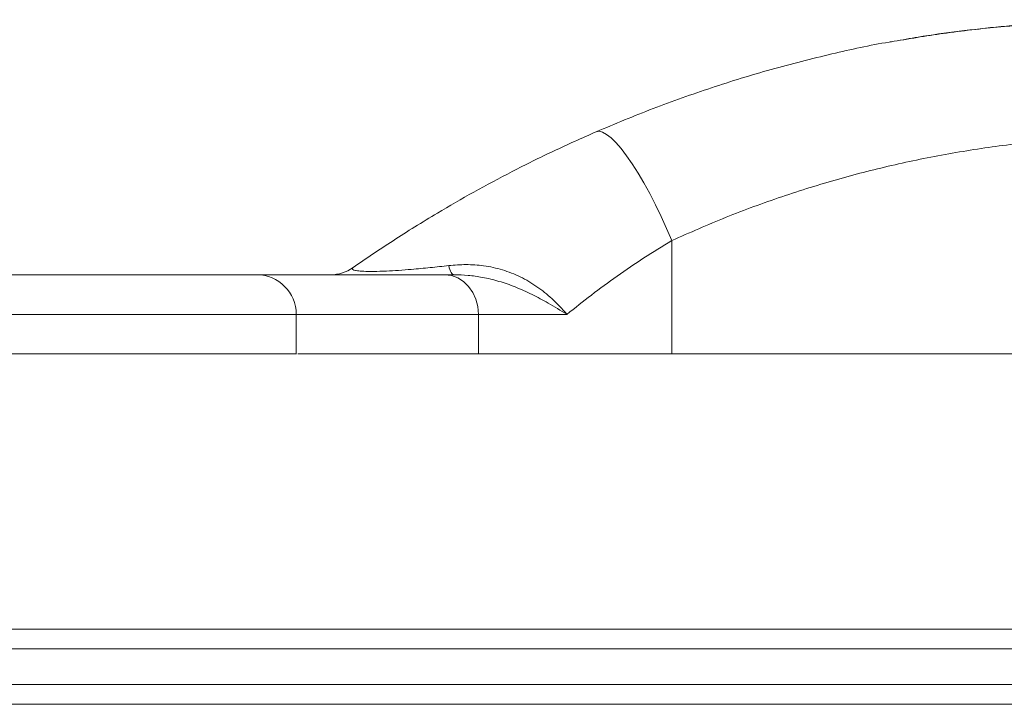
# Model space of a CAD drawing. Units: millimetres. Extents: x -7121 to 6090, y -7773 to 3061.
# Drawn here: x -484 to -235, y -2744 to -2571 of the extents above; entities that cross this region are included whole.
import ezdxf

# ---------------------------------------------------------------- set-up
doc = ezdxf.new("R2010")
doc.units = ezdxf.units.MM

msp = doc.modelspace()

# ---------------------------------------------------------------- linework, layer by layer
at = {"color": 7, "linetype": 'Continuous', "lineweight": 15}
for p, q in [((-318.81, -2627.08), (-318.81, -2655.72)), ((-318.81, -2627.08), (-318.81, -2655.72)), ((-490.7, -2635.72), (-483.81, -2635.72)), ((-483.81, -2635.72), (-423.83, -2635.72)), ((-483.81, -2635.72), (-423.83, -2635.72)), ((-423.83, -2635.72), (-376.23, -2635.72)), ((-423.83, -2635.72), (-376.23, -2635.72)), ((-376.23, -2635.72), (-373.89, -2635.72)), ((-376.23, -2635.72), (-373.89, -2635.72)), ((-413.83, -2655.77), (-413.83, -2645.72)), ((-413.83, -2655.77), (-413.83, -2645.72)), ((-367.71, -2645.72), (-367.71, -2655.72)), ((-345.32, -2645.72), (-367.71, -2645.72)), ((-367.71, -2645.72), (-367.71, -2655.72)), ((-345.32, -2645.72), (-367.71, -2645.72)), ((-552.12, -2725.35), (-149.67, -2725.35)), ((-552.12, -2725.35), (-149.67, -2725.35)), ((-142.15, -2744.35), (-576.08, -2744.35)), ((-142.15, -2744.35), (-576.08, -2744.35))]:
    msp.add_line(p, q, dxfattribs=at)
at = {"color": 8, "linetype": 'Continuous', "lineweight": 15}
for p, q in [((-413.83, -2645.72), (-493.8, -2645.72)), ((-413.83, -2645.72), (-493.8, -2645.72)), ((-367.71, -2645.72), (-413.83, -2645.72)), ((-367.71, -2645.72), (-413.83, -2645.72)), ((-147.92, -2730.35), (-577.09, -2730.35)), ((-147.92, -2730.35), (-577.09, -2730.35)), ((-577.09, -2739.35), (-144.35, -2739.35)), ((-577.09, -2739.35), (-144.35, -2739.35))]:
    msp.add_line(p, q, dxfattribs=at)
at = {"color": 7, "linetype": 'Continuous', "lineweight": 15, "flags": 128}
for points in [[(-337.94, -2599.55), (-337.19, -2599.43), (-336.3, -2599.64), (-335.29, -2600.2), (-334.16, -2601.09), (-332.93, -2602.3), (-331.62, -2603.81), (-330.24, -2605.61), (-328.8, -2607.67), (-327.33, -2609.98), (-325.85, -2612.49), (-324.36, -2615.19), (-322.9, -2618.03), (-321.48, -2620.98), (-320.11, -2624.01), (-318.81, -2627.08)], [(-337.94, -2599.55), (-337.19, -2599.43), (-336.3, -2599.64), (-335.29, -2600.2), (-334.16, -2601.09), (-332.93, -2602.3), (-331.62, -2603.81), (-330.24, -2605.61), (-328.8, -2607.67), (-327.33, -2609.98), (-325.85, -2612.49), (-324.36, -2615.19), (-322.9, -2618.03), (-321.48, -2620.98), (-320.11, -2624.01), (-318.81, -2627.08)], [(-375.23, -2633.39), (-375.09, -2633.92), (-374.93, -2634.39), (-374.77, -2634.79), (-374.6, -2635.12), (-374.43, -2635.38), (-374.25, -2635.57), (-374.07, -2635.68), (-373.89, -2635.72)], [(-375.23, -2633.39), (-375.09, -2633.92), (-374.93, -2634.39), (-374.77, -2634.79), (-374.6, -2635.12), (-374.43, -2635.38), (-374.25, -2635.57), (-374.07, -2635.68), (-373.89, -2635.72)], [(-367.71, -2645.72), (-367.88, -2643.77), (-368.36, -2641.89), (-369.15, -2640.16), (-370.21, -2638.65), (-371.5, -2637.4), (-372.97, -2636.48), (-374.57, -2635.91), (-376.23, -2635.72)], [(-367.71, -2645.72), (-367.88, -2643.77), (-368.36, -2641.89), (-369.15, -2640.16), (-370.21, -2638.65), (-371.5, -2637.4), (-372.97, -2636.48), (-374.57, -2635.91), (-376.23, -2635.72)]]:
    msp.add_lwpolyline(points, dxfattribs=at)
at = {"color": 7, "linetype": 'Continuous', "lineweight": 15}
for centre, start, end in [((-423.83, -2645.72), 0, 90), ((-423.83, -2645.72), 0, 90), ((-405.17, -2625.72), 270, 304.9708), ((-405.17, -2625.72), 270, 304.9708)]:
    msp.add_arc(centre, 10, start, end, dxfattribs=at)
at = {"color": 8, "linetype": 'Continuous', "lineweight": 15}
for points, knots in [([(-143.47, -2575.3), (-143.77, -2575.25), (-148.26, -2574.49), (-157.03, -2573.49), (-172.58, -2572.04), (-191.2, -2571.21), (-212.84, -2571.36), (-232.27, -2572.59), (-248.85, -2574.39), (-258.13, -2575.93), (-262.56, -2576.67)], [0, 0, 0, 0, 0.007433, 0.114351, 0.221272, 0.39933, 0.581677, 0.764015, 0.887362, 1, 1, 1, 1]), ([(-143.47, -2575.3), (-143.77, -2575.25), (-148.26, -2574.49), (-157.03, -2573.49), (-172.58, -2572.04), (-191.2, -2571.21), (-212.84, -2571.36), (-232.27, -2572.59), (-248.85, -2574.39), (-258.13, -2575.93), (-262.56, -2576.67)], [0, 0, 0, 0, 0.007433, 0.114351, 0.221272, 0.39933, 0.581677, 0.764015, 0.887362, 1, 1, 1, 1]), ([(-151.85, -2604.71), (-153.87, -2604.35), (-160.74, -2603.13), (-172.6, -2601.83), (-187.53, -2600.8), (-202.68, -2600.61), (-217.97, -2601.23), (-233.05, -2602.64), (-247.84, -2604.84), (-262.32, -2607.75), (-276.73, -2611.42), (-291, -2615.87), (-305.13, -2621.04), (-314.25, -2625.06), (-318.81, -2627.08)], [0, 0, 0, 0, 0.036057, 0.122097, 0.208059, 0.29691, 0.385846, 0.474698, 0.560907, 0.647192, 0.733407, 0.822243, 0.911155, 1, 1, 1, 1]), ([(-151.85, -2604.71), (-153.87, -2604.35), (-160.74, -2603.13), (-172.6, -2601.83), (-187.53, -2600.8), (-202.68, -2600.61), (-217.97, -2601.23), (-233.05, -2602.64), (-247.84, -2604.84), (-262.32, -2607.75), (-276.73, -2611.42), (-291, -2615.87), (-305.13, -2621.04), (-314.25, -2625.06), (-318.81, -2627.08)], [0, 0, 0, 0, 0.036057, 0.122097, 0.208059, 0.29691, 0.385846, 0.474698, 0.560907, 0.647192, 0.733407, 0.822243, 0.911155, 1, 1, 1, 1])]:
    msp.add_open_spline(points, degree=3, knots=knots, dxfattribs=at)
at = {"color": 7, "linetype": 'Continuous', "lineweight": 15}
for points, knots in [([(-143.42, -2575.15), (-145.25, -2574.87), (-150.38, -2574.09), (-158.95, -2573.13), (-169.21, -2572.22), (-179.8, -2571.6), (-190.72, -2571.25), (-201.97, -2571.18), (-213.3, -2571.42), (-224.5, -2571.99), (-235.38, -2572.87), (-246.01, -2574.07), (-255.05, -2575.32), (-260.52, -2576.3), (-262.55, -2576.67)], [0, 0, 0, 0, 0.046339, 0.130069, 0.216145, 0.304723, 0.395964, 0.490065, 0.586778, 0.680092, 0.771258, 0.860589, 0.948359, 1, 1, 1, 1]), ([(-143.42, -2575.15), (-145.25, -2574.87), (-150.38, -2574.09), (-158.95, -2573.13), (-169.21, -2572.22), (-179.8, -2571.6), (-190.72, -2571.25), (-201.97, -2571.18), (-213.3, -2571.42), (-224.5, -2571.99), (-235.38, -2572.87), (-246.01, -2574.07), (-255.05, -2575.32), (-260.52, -2576.3), (-262.55, -2576.67)], [0, 0, 0, 0, 0.046339, 0.130069, 0.216145, 0.304723, 0.395964, 0.490065, 0.586778, 0.680092, 0.771258, 0.860589, 0.948359, 1, 1, 1, 1]), ([(-262.56, -2576.67), (-262.98, -2576.74), (-268.26, -2577.55), (-273.47, -2578.75), (-278.27, -2579.85)], [0, 0, 0, 0, 0.080264, 1, 1, 1, 1]), ([(-262.56, -2576.67), (-262.98, -2576.74), (-268.26, -2577.55), (-273.47, -2578.75), (-278.27, -2579.85)], [0, 0, 0, 0, 0.080264, 1, 1, 1, 1]), ([(-337.94, -2599.55), (-333.15, -2597.55), (-323.58, -2593.54), (-308.78, -2588.33), (-293.7, -2583.66), (-283.41, -2581.12), (-278.27, -2579.85)], [0, 0, 0, 0, 0.248817, 0.49763, 0.748817, 1, 1, 1, 1]), ([(-337.94, -2599.55), (-333.15, -2597.55), (-323.58, -2593.54), (-308.78, -2588.33), (-293.7, -2583.66), (-283.41, -2581.12), (-278.27, -2579.85)], [0, 0, 0, 0, 0.248817, 0.49763, 0.748817, 1, 1, 1, 1]), ([(-399.43, -2633.91), (-397.81, -2632.79), (-394.56, -2630.54), (-389.33, -2627.08), (-383.86, -2623.6), (-377.1, -2619.48), (-368.94, -2614.77), (-359.14, -2609.52), (-348.83, -2604.39), (-341.57, -2601.16), (-337.94, -2599.55)], [0, 0, 0, 0, 0.097026, 0.194055, 0.292189, 0.390324, 0.540779, 0.691234, 0.84562, 1, 1, 1, 1]), ([(-399.43, -2633.91), (-397.81, -2632.79), (-394.56, -2630.54), (-389.33, -2627.08), (-383.86, -2623.6), (-377.1, -2619.48), (-368.94, -2614.77), (-359.14, -2609.52), (-348.83, -2604.39), (-341.57, -2601.16), (-337.94, -2599.55)], [0, 0, 0, 0, 0.097026, 0.194055, 0.292189, 0.390324, 0.540779, 0.691234, 0.84562, 1, 1, 1, 1]), ([(-318.81, -2627.08), (-321.18, -2628.53), (-325.93, -2631.43), (-332.7, -2636.05), (-339.22, -2640.82), (-343.29, -2644.08), (-345.32, -2645.72)], [0, 0, 0, 0, 0.246774, 0.493576, 0.746782, 1, 1, 1, 1]), ([(-318.81, -2627.08), (-321.18, -2628.53), (-325.93, -2631.43), (-332.7, -2636.05), (-339.22, -2640.82), (-343.29, -2644.08), (-345.32, -2645.72)], [0, 0, 0, 0, 0.246774, 0.493576, 0.746782, 1, 1, 1, 1]), ([(-399.43, -2633.91), (-399.53, -2634), (-399.72, -2634.17), (-399.56, -2634.41), (-398.96, -2634.62), (-397.77, -2634.79), (-396.22, -2634.87), (-394.26, -2634.88), (-392.66, -2634.85), (-390.28, -2634.74), (-387.87, -2634.6), (-384.14, -2634.31), (-379.89, -2633.91), (-376.79, -2633.57), (-375.23, -2633.39)], [0, 0, 0, 0, 0.089191, 0.179432, 0.263736, 0.350907, 0.437813, 0.46279, 0.551903, 0.574893, 0.656336, 0.740869, 0.869715, 1, 1, 1, 1]), ([(-399.43, -2633.91), (-399.53, -2634), (-399.72, -2634.17), (-399.56, -2634.41), (-398.96, -2634.62), (-397.77, -2634.79), (-396.22, -2634.87), (-394.26, -2634.88), (-392.66, -2634.85), (-390.28, -2634.74), (-387.87, -2634.6), (-384.14, -2634.31), (-379.89, -2633.91), (-376.79, -2633.57), (-375.23, -2633.39)], [0, 0, 0, 0, 0.089191, 0.179432, 0.263736, 0.350907, 0.437813, 0.46279, 0.551903, 0.574893, 0.656336, 0.740869, 0.869715, 1, 1, 1, 1]), ([(-375.23, -2633.39), (-373.78, -2633.27), (-370.87, -2633.04), (-366.28, -2633.35), (-361.63, -2634.35), (-357.05, -2636.13), (-352.85, -2638.65), (-348.87, -2641.88), (-346.51, -2644.36), (-345.33, -2645.7), (-345.32, -2645.72)], [0, 0, 0, 0, 0.131367, 0.262685, 0.404099, 0.545496, 0.688116, 0.830801, 0.998357, 1, 1, 1, 1]), ([(-375.23, -2633.39), (-373.78, -2633.27), (-370.87, -2633.04), (-366.28, -2633.35), (-361.63, -2634.35), (-357.05, -2636.13), (-352.85, -2638.65), (-348.87, -2641.88), (-346.51, -2644.36), (-345.33, -2645.7), (-345.32, -2645.72)], [0, 0, 0, 0, 0.131367, 0.262685, 0.404099, 0.545496, 0.688116, 0.830801, 0.998357, 1, 1, 1, 1]), ([(-345.32, -2645.72), (-345.33, -2645.71), (-346.88, -2644.75), (-349.75, -2643.01), (-354.13, -2640.66), (-358.29, -2638.78), (-362.52, -2637.3), (-366.52, -2636.34), (-370.35, -2635.8), (-372.71, -2635.75), (-373.89, -2635.72)], [0, 0, 0, 0, 0.001549, 0.185592, 0.336112, 0.487332, 0.624713, 0.763162, 0.881055, 1, 1, 1, 1]), ([(-345.32, -2645.72), (-345.33, -2645.71), (-346.88, -2644.75), (-349.75, -2643.01), (-354.13, -2640.66), (-358.29, -2638.78), (-362.52, -2637.3), (-366.52, -2636.34), (-370.35, -2635.8), (-372.71, -2635.75), (-373.89, -2635.72)], [0, 0, 0, 0, 0.001549, 0.185592, 0.336112, 0.487332, 0.624713, 0.763162, 0.881055, 1, 1, 1, 1]), ([(-413.87, -2655.72), (-413.9, -2655.72), (-413.97, -2655.72), (-414.89, -2655.72), (-416.45, -2655.72), (-418.66, -2655.72), (-421.46, -2655.72), (-424.81, -2655.72), (-428.65, -2655.72), (-432.92, -2655.72), (-437.55, -2655.72), (-442.45, -2655.72), (-447.54, -2655.72), (-452.74, -2655.72), (-457.96, -2655.72), (-463.1, -2655.72), (-468.09, -2655.72), (-472.84, -2655.72), (-477.27, -2655.72), (-481.3, -2655.72), (-484.86, -2655.72), (-487.9, -2655.72), (-490.36, -2655.72), (-492.2, -2655.72), (-493.43, -2655.72), (-493.68, -2655.72), (-493.8, -2655.72)], [0, 0, 0, 0, 0.035683, 0.077609, 0.119536, 0.161463, 0.20339, 0.245317, 0.287243, 0.329171, 0.371097, 0.413024, 0.454951, 0.496878, 0.538804, 0.580731, 0.622658, 0.664585, 0.706512, 0.748439, 0.790365, 0.832293, 0.87422, 0.916146, 0.958073, 1, 1, 1, 1]), ([(-413.87, -2655.72), (-413.9, -2655.72), (-413.97, -2655.72), (-414.89, -2655.72), (-416.45, -2655.72), (-418.66, -2655.72), (-421.46, -2655.72), (-424.81, -2655.72), (-428.65, -2655.72), (-432.92, -2655.72), (-437.55, -2655.72), (-442.45, -2655.72), (-447.54, -2655.72), (-452.74, -2655.72), (-457.96, -2655.72), (-463.1, -2655.72), (-468.09, -2655.72), (-472.84, -2655.72), (-477.27, -2655.72), (-481.3, -2655.72), (-484.86, -2655.72), (-487.9, -2655.72), (-490.36, -2655.72), (-492.2, -2655.72), (-493.43, -2655.72), (-493.68, -2655.72), (-493.8, -2655.72)], [0, 0, 0, 0, 0.035683, 0.077609, 0.119536, 0.161463, 0.20339, 0.245317, 0.287243, 0.329171, 0.371097, 0.413024, 0.454951, 0.496878, 0.538804, 0.580731, 0.622658, 0.664585, 0.706512, 0.748439, 0.790365, 0.832293, 0.87422, 0.916146, 0.958073, 1, 1, 1, 1]), ([(-367.71, -2655.72), (-370.74, -2655.72), (-376.78, -2655.72), (-384.72, -2655.72), (-391.81, -2655.72), (-397.93, -2655.72), (-403.1, -2655.72), (-407.29, -2655.72), (-410.46, -2655.72), (-412.58, -2655.72), (-413.17, -2655.72), (-413.43, -2655.72)], [0, 0, 0, 0, 0.113713, 0.227426, 0.341139, 0.454852, 0.568565, 0.682278, 0.795992, 0.909705, 1, 1, 1, 1]), ([(-367.71, -2655.72), (-370.74, -2655.72), (-376.78, -2655.72), (-384.72, -2655.72), (-391.81, -2655.72), (-397.93, -2655.72), (-403.1, -2655.72), (-407.29, -2655.72), (-410.46, -2655.72), (-412.58, -2655.72), (-413.17, -2655.72), (-413.43, -2655.72)], [0, 0, 0, 0, 0.113713, 0.227426, 0.341139, 0.454852, 0.568565, 0.682278, 0.795992, 0.909705, 1, 1, 1, 1]), ([(-356.77, -2655.72), (-357.3, -2655.72), (-359.62, -2655.72), (-363.46, -2655.72), (-366.3, -2655.72), (-367.71, -2655.72)], [0, 0, 0, 0, 0.128127, 0.564062, 1, 1, 1, 1]), ([(-356.77, -2655.72), (-357.3, -2655.72), (-359.62, -2655.72), (-363.46, -2655.72), (-366.3, -2655.72), (-367.71, -2655.72)], [0, 0, 0, 0, 0.128127, 0.564062, 1, 1, 1, 1]), ([(-318.81, -2655.72), (-321.19, -2655.72), (-325.93, -2655.72), (-332.78, -2655.72), (-339.36, -2655.72), (-345.59, -2655.72), (-351.47, -2655.72), (-355, -2655.72), (-356.77, -2655.72)], [0, 0, 0, 0, 0.166666, 0.333333, 0.499999, 0.666666, 0.833333, 1, 1, 1, 1]), ([(-318.81, -2655.72), (-321.19, -2655.72), (-325.93, -2655.72), (-332.78, -2655.72), (-339.36, -2655.72), (-345.59, -2655.72), (-351.47, -2655.72), (-355, -2655.72), (-356.77, -2655.72)], [0, 0, 0, 0, 0.166666, 0.333333, 0.499999, 0.666666, 0.833333, 1, 1, 1, 1]), ([(-198.83, -2655.72), (-206.91, -2655.72), (-223.06, -2655.72), (-247.24, -2655.72), (-271.3, -2655.72), (-295.21, -2655.72), (-310.94, -2655.72), (-318.81, -2655.72)], [0, 0, 0, 0, 0.2, 0.4, 0.6, 0.8, 1, 1, 1, 1]), ([(-198.83, -2655.72), (-206.91, -2655.72), (-223.06, -2655.72), (-247.24, -2655.72), (-271.3, -2655.72), (-295.21, -2655.72), (-310.94, -2655.72), (-318.81, -2655.72)], [0, 0, 0, 0, 0.2, 0.4, 0.6, 0.8, 1, 1, 1, 1])]:
    msp.add_open_spline(points, degree=3, knots=knots, dxfattribs=at)

doc.saveas('drawing.dxf')
